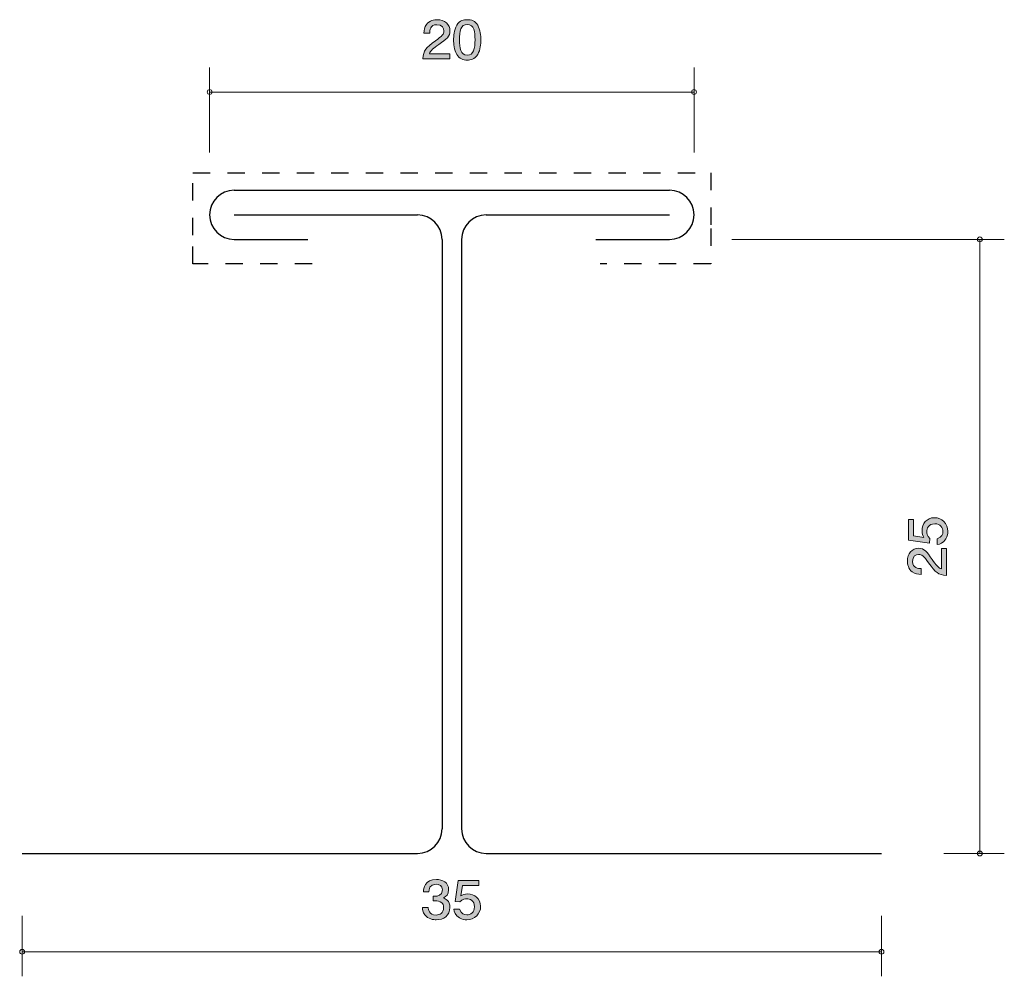
# Model space of a CAD drawing. Units: inches. Extents: x 85 to 125.1, y -168.5 to -129.6.
import ezdxf

# ---------------------------------------------------------------- set-up
doc = ezdxf.new("R2010")
doc.units = ezdxf.units.IN
doc.header["$MEASUREMENT"] = 0
doc.linetypes.add('AI-Linetype-1', pattern=[1.411111, 0.705556, -0.705556])
doc.layers.add('_U+30EC_U+30A4_U+30E4_U+30FC 1', color=7, linetype='Continuous')

# ---------------------------------------------------------------- blocks, each defined once
blk = doc.blocks.new('block 2')
at = {"layer": '_U+30EC_U+30A4_U+30E4_U+30FC 1', "true_color": 0x221814}
h = blk.add_hatch(color=179, dxfattribs=at)
h.dxf.hatch_style = 2
edge = h.paths.add_edge_path()
edge.add_spline(control_points=[(122.766, -150.424), (122.766, -150.508), (122.749, -150.616), (122.685, -150.725), (122.576, -150.91), (122.444, -150.933), (122.337, -150.953), (122.337, -150.953), (122.337, -150.716), (122.337, -150.716), (122.535, -150.657), (122.565, -150.522), (122.565, -150.422), (122.565, -150.273), (122.466, -150.11), (122.233, -150.11), (121.977, -150.11), (121.907, -150.302), (121.907, -150.431), (121.907, -150.465), (121.907, -150.616), (122.036, -150.711), (122.036, -150.711), (122.017, -150.899), (122.017, -150.899), (122.017, -150.899), (121.171, -150.77), (121.171, -150.77), (121.171, -150.77), (121.171, -149.938), (121.171, -149.938), (121.171, -149.938), (121.365, -149.938), (121.365, -149.938), (121.365, -149.938), (121.365, -150.596), (121.365, -150.596), (121.365, -150.596), (121.788, -150.666), (121.788, -150.666), (121.754, -150.601), (121.715, -150.512), (121.715, -150.386), (121.715, -150.115), (121.901, -149.861), (122.214, -149.861), (122.531, -149.861), (122.766, -150.101), (122.766, -150.424)], knot_values=[0, 0, 0, 0, 1, 1, 1, 2, 2, 2, 3, 3, 3, 4, 4, 4, 5, 5, 5, 6, 6, 6, 7, 7, 7, 8, 8, 8, 9, 9, 9, 10, 10, 10, 11, 11, 11, 12, 12, 12, 13, 13, 13, 14, 14, 14, 15, 15, 15, 16, 16, 16, 16], degree=3, periodic=1)
h = blk.add_hatch(color=179, dxfattribs=at)
h.dxf.hatch_style = 2
edge = h.paths.add_edge_path()
edge.add_spline(control_points=[(122.133, -151.562), (122.292, -151.795), (122.366, -151.895), (122.51, -151.947), (122.51, -151.947), (122.51, -151.115), (122.51, -151.115), (122.51, -151.115), (122.715, -151.115), (122.715, -151.115), (122.715, -151.115), (122.715, -152.213), (122.715, -152.213), (122.357, -152.18), (122.28, -152.109), (121.981, -151.698), (121.782, -151.424), (121.715, -151.354), (121.577, -151.354), (121.458, -151.354), (121.327, -151.431), (121.327, -151.641), (121.327, -151.919), (121.558, -151.929), (121.675, -151.933), (121.675, -151.933), (121.675, -152.173), (121.675, -152.173), (121.547, -152.164), (121.435, -152.152), (121.317, -152.067), (121.156, -151.949), (121.122, -151.75), (121.122, -151.626), (121.122, -151.329), (121.306, -151.108), (121.579, -151.108), (121.808, -151.108), (121.907, -151.232), (122.133, -151.562)], knot_values=[0, 0, 0, 0, 1, 1, 1, 2, 2, 2, 3, 3, 3, 4, 4, 4, 5, 5, 5, 6, 6, 6, 7, 7, 7, 8, 8, 8, 9, 9, 9, 10, 10, 10, 11, 11, 11, 12, 12, 12, 13, 13, 13, 13], degree=3, periodic=1)
at = {"layer": '_U+30EC_U+30A4_U+30E4_U+30FC 1', "lineweight": 0}
for points, knots in [([(122.766, -150.424), (122.766, -150.508), (122.749, -150.616), (122.685, -150.725), (122.576, -150.91), (122.444, -150.933), (122.337, -150.953), (122.337, -150.953), (122.337, -150.716), (122.337, -150.716), (122.535, -150.657), (122.565, -150.522), (122.565, -150.422), (122.565, -150.273), (122.466, -150.11), (122.233, -150.11), (121.977, -150.11), (121.907, -150.302), (121.907, -150.431), (121.907, -150.465), (121.907, -150.616), (122.036, -150.711), (122.036, -150.711), (122.017, -150.899), (122.017, -150.899), (122.017, -150.899), (121.171, -150.77), (121.171, -150.77), (121.171, -150.77), (121.171, -149.938), (121.171, -149.938), (121.171, -149.938), (121.365, -149.938), (121.365, -149.938), (121.365, -149.938), (121.365, -150.596), (121.365, -150.596), (121.365, -150.596), (121.788, -150.666), (121.788, -150.666), (121.754, -150.601), (121.715, -150.512), (121.715, -150.386), (121.715, -150.115), (121.901, -149.861), (122.214, -149.861), (122.531, -149.861), (122.766, -150.101), (122.766, -150.424)], [0, 0, 0, 0, 1, 1, 1, 2, 2, 2, 3, 3, 3, 4, 4, 4, 5, 5, 5, 6, 6, 6, 7, 7, 7, 8, 8, 8, 9, 9, 9, 10, 10, 10, 11, 11, 11, 12, 12, 12, 13, 13, 13, 14, 14, 14, 15, 15, 15, 16, 16, 16, 16]), ([(122.133, -151.562), (122.292, -151.795), (122.366, -151.895), (122.51, -151.947), (122.51, -151.947), (122.51, -151.115), (122.51, -151.115), (122.51, -151.115), (122.715, -151.115), (122.715, -151.115), (122.715, -151.115), (122.715, -152.213), (122.715, -152.213), (122.357, -152.18), (122.28, -152.109), (121.981, -151.698), (121.782, -151.424), (121.715, -151.354), (121.577, -151.354), (121.458, -151.354), (121.327, -151.431), (121.327, -151.641), (121.327, -151.919), (121.558, -151.929), (121.675, -151.933), (121.675, -151.933), (121.675, -152.173), (121.675, -152.173), (121.547, -152.164), (121.435, -152.152), (121.317, -152.067), (121.156, -151.949), (121.122, -151.75), (121.122, -151.626), (121.122, -151.329), (121.306, -151.108), (121.579, -151.108), (121.808, -151.108), (121.907, -151.232), (122.133, -151.562)], [0, 0, 0, 0, 1, 1, 1, 2, 2, 2, 3, 3, 3, 4, 4, 4, 5, 5, 5, 6, 6, 6, 7, 7, 7, 8, 8, 8, 9, 9, 9, 10, 10, 10, 11, 11, 11, 12, 12, 12, 13, 13, 13, 13])]:
    blk.add_open_spline(points, degree=3, knots=knots, dxfattribs=at)
blk = doc.blocks.new('block 3')
at = {"layer": '_U+30EC_U+30A4_U+30E4_U+30FC 1', "true_color": 0x221814}
h = blk.add_hatch(color=179, dxfattribs=at)
h.dxf.hatch_style = 2
edge = h.paths.add_edge_path()
edge.add_spline(control_points=[(101.928, -166.231), (101.827, -166.231), (101.594, -166.21), (101.46, -166.024), (101.381, -165.911), (101.377, -165.812), (101.372, -165.727), (101.372, -165.727), (101.607, -165.727), (101.607, -165.727), (101.609, -165.801), (101.621, -166.036), (101.924, -166.036), (102.071, -166.036), (102.233, -165.966), (102.233, -165.738), (102.233, -165.622), (102.193, -165.573), (102.159, -165.541), (102.08, -165.467), (101.955, -165.455), (101.897, -165.455), (101.876, -165.455), (101.838, -165.457), (101.808, -165.461), (101.808, -165.461), (101.808, -165.266), (101.808, -165.266), (101.849, -165.273), (101.894, -165.275), (101.901, -165.275), (101.971, -165.275), (102.184, -165.253), (102.184, -165.017), (102.184, -164.839), (102.044, -164.784), (101.926, -164.784), (101.643, -164.784), (101.634, -165.017), (101.63, -165.088), (101.63, -165.088), (101.413, -165.088), (101.413, -165.088), (101.422, -164.964), (101.451, -164.587), (101.94, -164.587), (102.179, -164.587), (102.437, -164.714), (102.437, -165.01), (102.437, -165.196), (102.335, -165.279), (102.229, -165.34), (102.295, -165.368), (102.489, -165.448), (102.489, -165.725), (102.489, -166.064), (102.224, -166.231), (101.928, -166.231)], knot_values=[0, 0, 0, 0, 1, 1, 1, 2, 2, 2, 3, 3, 3, 4, 4, 4, 5, 5, 5, 6, 6, 6, 7, 7, 7, 8, 8, 8, 9, 9, 9, 10, 10, 10, 11, 11, 11, 12, 12, 12, 13, 13, 13, 14, 14, 14, 15, 15, 15, 16, 16, 16, 17, 17, 17, 18, 18, 18, 19, 19, 19, 19], degree=3, periodic=1)
h = blk.add_hatch(color=179, dxfattribs=at)
h.dxf.hatch_style = 2
edge = h.paths.add_edge_path()
edge.add_spline(control_points=[(103.175, -166.231), (103.091, -166.231), (102.983, -166.214), (102.874, -166.15), (102.689, -166.041), (102.666, -165.909), (102.646, -165.801), (102.646, -165.801), (102.883, -165.801), (102.883, -165.801), (102.942, -166), (103.077, -166.03), (103.177, -166.03), (103.326, -166.03), (103.489, -165.93), (103.489, -165.698), (103.489, -165.442), (103.297, -165.372), (103.168, -165.372), (103.134, -165.372), (102.983, -165.372), (102.888, -165.501), (102.888, -165.501), (102.7, -165.482), (102.7, -165.482), (102.7, -165.482), (102.829, -164.636), (102.829, -164.636), (102.829, -164.636), (103.661, -164.636), (103.661, -164.636), (103.661, -164.636), (103.661, -164.83), (103.661, -164.83), (103.661, -164.83), (103.003, -164.83), (103.003, -164.83), (103.003, -164.83), (102.933, -165.253), (102.933, -165.253), (102.998, -165.22), (103.087, -165.179), (103.213, -165.179), (103.484, -165.179), (103.738, -165.366), (103.738, -165.679), (103.738, -165.996), (103.498, -166.231), (103.175, -166.231)], knot_values=[0, 0, 0, 0, 1, 1, 1, 2, 2, 2, 3, 3, 3, 4, 4, 4, 5, 5, 5, 6, 6, 6, 7, 7, 7, 8, 8, 8, 9, 9, 9, 10, 10, 10, 11, 11, 11, 12, 12, 12, 13, 13, 13, 14, 14, 14, 15, 15, 15, 16, 16, 16, 16], degree=3, periodic=1)
at = {"layer": '_U+30EC_U+30A4_U+30E4_U+30FC 1', "lineweight": 0}
for points, knots in [([(101.928, -166.231), (101.827, -166.231), (101.594, -166.21), (101.46, -166.024), (101.381, -165.911), (101.377, -165.812), (101.372, -165.727), (101.372, -165.727), (101.607, -165.727), (101.607, -165.727), (101.609, -165.801), (101.621, -166.036), (101.924, -166.036), (102.071, -166.036), (102.233, -165.966), (102.233, -165.738), (102.233, -165.622), (102.193, -165.573), (102.159, -165.541), (102.08, -165.467), (101.955, -165.455), (101.897, -165.455), (101.876, -165.455), (101.838, -165.457), (101.808, -165.461), (101.808, -165.461), (101.808, -165.266), (101.808, -165.266), (101.849, -165.273), (101.894, -165.275), (101.901, -165.275), (101.971, -165.275), (102.184, -165.253), (102.184, -165.017), (102.184, -164.839), (102.044, -164.784), (101.926, -164.784), (101.643, -164.784), (101.634, -165.017), (101.63, -165.088), (101.63, -165.088), (101.413, -165.088), (101.413, -165.088), (101.422, -164.964), (101.451, -164.587), (101.94, -164.587), (102.179, -164.587), (102.437, -164.714), (102.437, -165.01), (102.437, -165.196), (102.335, -165.279), (102.229, -165.34), (102.295, -165.368), (102.489, -165.448), (102.489, -165.725), (102.489, -166.064), (102.224, -166.231), (101.928, -166.231)], [0, 0, 0, 0, 1, 1, 1, 2, 2, 2, 3, 3, 3, 4, 4, 4, 5, 5, 5, 6, 6, 6, 7, 7, 7, 8, 8, 8, 9, 9, 9, 10, 10, 10, 11, 11, 11, 12, 12, 12, 13, 13, 13, 14, 14, 14, 15, 15, 15, 16, 16, 16, 17, 17, 17, 18, 18, 18, 19, 19, 19, 19]), ([(103.175, -166.231), (103.091, -166.231), (102.983, -166.214), (102.874, -166.15), (102.689, -166.041), (102.666, -165.909), (102.646, -165.801), (102.646, -165.801), (102.883, -165.801), (102.883, -165.801), (102.942, -166), (103.077, -166.03), (103.177, -166.03), (103.326, -166.03), (103.489, -165.93), (103.489, -165.698), (103.489, -165.442), (103.297, -165.372), (103.168, -165.372), (103.134, -165.372), (102.983, -165.372), (102.888, -165.501), (102.888, -165.501), (102.7, -165.482), (102.7, -165.482), (102.7, -165.482), (102.829, -164.636), (102.829, -164.636), (102.829, -164.636), (103.661, -164.636), (103.661, -164.636), (103.661, -164.636), (103.661, -164.83), (103.661, -164.83), (103.661, -164.83), (103.003, -164.83), (103.003, -164.83), (103.003, -164.83), (102.933, -165.253), (102.933, -165.253), (102.998, -165.22), (103.087, -165.179), (103.213, -165.179), (103.484, -165.179), (103.738, -165.366), (103.738, -165.679), (103.738, -165.996), (103.498, -166.231), (103.175, -166.231)], [0, 0, 0, 0, 1, 1, 1, 2, 2, 2, 3, 3, 3, 4, 4, 4, 5, 5, 5, 6, 6, 6, 7, 7, 7, 8, 8, 8, 9, 9, 9, 10, 10, 10, 11, 11, 11, 12, 12, 12, 13, 13, 13, 14, 14, 14, 15, 15, 15, 16, 16, 16, 16])]:
    blk.add_open_spline(points, degree=3, knots=knots, dxfattribs=at)
blk = doc.blocks.new('block 4')
at = {"layer": '_U+30EC_U+30A4_U+30E4_U+30FC 1', "true_color": 0x221814}
h = blk.add_hatch(color=179, dxfattribs=at)
h.dxf.hatch_style = 2
edge = h.paths.add_edge_path()
edge.add_spline(control_points=[(102.037, -130.598), (101.804, -130.757), (101.704, -130.831), (101.652, -130.975), (101.652, -130.975), (102.484, -130.975), (102.484, -130.975), (102.484, -130.975), (102.484, -131.18), (102.484, -131.18), (102.484, -131.18), (101.386, -131.18), (101.386, -131.18), (101.419, -130.823), (101.49, -130.744), (101.901, -130.446), (102.175, -130.247), (102.245, -130.179), (102.245, -130.042), (102.245, -129.923), (102.168, -129.792), (101.958, -129.792), (101.68, -129.792), (101.67, -130.023), (101.666, -130.139), (101.666, -130.139), (101.426, -130.139), (101.426, -130.139), (101.435, -130.012), (101.447, -129.9), (101.532, -129.782), (101.65, -129.621), (101.849, -129.587), (101.973, -129.587), (102.27, -129.587), (102.491, -129.771), (102.491, -130.044), (102.491, -130.273), (102.367, -130.372), (102.037, -130.598)], knot_values=[0, 0, 0, 0, 1, 1, 1, 2, 2, 2, 3, 3, 3, 4, 4, 4, 5, 5, 5, 6, 6, 6, 7, 7, 7, 8, 8, 8, 9, 9, 9, 10, 10, 10, 11, 11, 11, 12, 12, 12, 13, 13, 13, 13], degree=3, periodic=1)
h = blk.add_hatch(color=179, dxfattribs=at)
h.dxf.hatch_style = 2
edge = h.paths.add_edge_path()
edge.add_spline(control_points=[(103.62, -131.002), (103.505, -131.212), (103.319, -131.231), (103.195, -131.231), (103.023, -131.231), (102.872, -131.184), (102.77, -131.002), (102.659, -130.808), (102.639, -130.571), (102.639, -130.408), (102.639, -130.264), (102.657, -130.012), (102.77, -129.813), (102.885, -129.611), (103.057, -129.587), (103.195, -129.587), (103.365, -129.587), (103.518, -129.632), (103.62, -129.813), (103.726, -130.006), (103.751, -130.234), (103.751, -130.408), (103.751, -130.579), (103.729, -130.81), (103.62, -131.002)], knot_values=[0, 0, 0, 0, 1, 1, 1, 2, 2, 2, 3, 3, 3, 4, 4, 4, 5, 5, 5, 6, 6, 6, 7, 7, 7, 8, 8, 8, 8], degree=3, periodic=1)
edge = h.paths.add_edge_path()
edge.add_spline(control_points=[(103.195, -129.78), (102.928, -129.78), (102.878, -130.063), (102.878, -130.408), (102.878, -130.727), (102.917, -131.036), (103.195, -131.036), (103.459, -131.036), (103.512, -130.755), (103.512, -130.408), (103.512, -130.088), (103.471, -129.78), (103.195, -129.78)], knot_values=[0, 0, 0, 0, 1, 1, 1, 2, 2, 2, 3, 3, 3, 4, 4, 4, 4], degree=3, periodic=1)
at = {"layer": '_U+30EC_U+30A4_U+30E4_U+30FC 1', "lineweight": 0}
for points, knots in [([(102.037, -130.598), (101.804, -130.757), (101.704, -130.831), (101.652, -130.975), (101.652, -130.975), (102.484, -130.975), (102.484, -130.975), (102.484, -130.975), (102.484, -131.18), (102.484, -131.18), (102.484, -131.18), (101.386, -131.18), (101.386, -131.18), (101.419, -130.823), (101.49, -130.744), (101.901, -130.446), (102.175, -130.247), (102.245, -130.179), (102.245, -130.042), (102.245, -129.923), (102.168, -129.792), (101.958, -129.792), (101.68, -129.792), (101.67, -130.023), (101.666, -130.139), (101.666, -130.139), (101.426, -130.139), (101.426, -130.139), (101.435, -130.012), (101.447, -129.9), (101.532, -129.782), (101.65, -129.621), (101.849, -129.587), (101.973, -129.587), (102.27, -129.587), (102.491, -129.771), (102.491, -130.044), (102.491, -130.273), (102.367, -130.372), (102.037, -130.598)], [0, 0, 0, 0, 1, 1, 1, 2, 2, 2, 3, 3, 3, 4, 4, 4, 5, 5, 5, 6, 6, 6, 7, 7, 7, 8, 8, 8, 9, 9, 9, 10, 10, 10, 11, 11, 11, 12, 12, 12, 13, 13, 13, 13]), ([(103.62, -131.002), (103.505, -131.212), (103.319, -131.231), (103.195, -131.231), (103.023, -131.231), (102.872, -131.184), (102.77, -131.002), (102.659, -130.808), (102.639, -130.571), (102.639, -130.408), (102.639, -130.264), (102.657, -130.012), (102.77, -129.813), (102.885, -129.611), (103.057, -129.587), (103.195, -129.587), (103.365, -129.587), (103.518, -129.632), (103.62, -129.813), (103.726, -130.006), (103.751, -130.234), (103.751, -130.408), (103.751, -130.579), (103.729, -130.81), (103.62, -131.002)], [0, 0, 0, 0, 1, 1, 1, 2, 2, 2, 3, 3, 3, 4, 4, 4, 5, 5, 5, 6, 6, 6, 7, 7, 7, 8, 8, 8, 8]), ([(103.195, -129.78), (102.928, -129.78), (102.878, -130.063), (102.878, -130.408), (102.878, -130.727), (102.917, -131.036), (103.195, -131.036), (103.459, -131.036), (103.512, -130.755), (103.512, -130.408), (103.512, -130.088), (103.471, -129.78), (103.195, -129.78)], [0, 0, 0, 0, 1, 1, 1, 2, 2, 2, 3, 3, 3, 4, 4, 4, 4])]:
    blk.add_open_spline(points, degree=3, knots=knots, dxfattribs=at)

msp = doc.modelspace()

# ---------------------------------------------------------------- linework, layer by layer
at = {"layer": '_U+30EC_U+30A4_U+30E4_U+30FC 1', "color": 179, "lineweight": 9, "true_color": 0x221814}
for points in [[(92.703, -134.991), (92.703, -131.532)], [(112.429, -134.991), (112.429, -131.532)], [(92.703, -132.531), (112.429, -132.531)], [(113.969, -138.532), (125.067, -138.532)], [(124.066, -138.532), (124.066, -163.531)], [(122.606, -163.531), (125.067, -163.531)], [(85.066, -166.072), (85.066, -168.532)], [(120.066, -166.072), (120.066, -168.532)], [(85.066, -167.532), (120.066, -167.532)]]:
    msp.add_lwpolyline(points, dxfattribs=at)
at = {"layer": '_U+30EC_U+30A4_U+30E4_U+30FC 1', "color": 8, "linetype": 'AI-Linetype-1', "lineweight": 25, "true_color": 0x7d7c7d}
msp.add_lwpolyline([(96.879, -139.531), (92.014, -139.531), (92.014, -138.358), (92.014, -135.826), (113.11, -135.826), (113.11, -138.093), (113.11, -139.531), (108.604, -139.531)], dxfattribs=at)
at = {"layer": '_U+30EC_U+30A4_U+30E4_U+30FC 1', "color": 179, "lineweight": 25, "true_color": 0x221814}
for points in [[(93.703, -136.531), (111.429, -136.531)], [(93.703, -137.532), (101.166, -137.532)], [(103.966, -137.532), (111.429, -137.532)], [(93.703, -138.532), (96.703, -138.532)], [(102.167, -138.532), (102.167, -162.531)], [(102.966, -138.532), (102.966, -162.531)], [(108.429, -138.532), (111.429, -138.532)], [(85.066, -163.531), (101.167, -163.531)], [(103.966, -163.531), (120.066, -163.531)]]:
    msp.add_lwpolyline(points, dxfattribs=at)
at = {"layer": '_U+30EC_U+30A4_U+30E4_U+30FC 1', "color": 179, "lineweight": 9, "true_color": 0x221814}
for points in [[(92.804, -132.531), (92.804, -132.476), (92.759, -132.432), (92.703, -132.432), (92.648, -132.432), (92.604, -132.476), (92.604, -132.531), (92.604, -132.587), (92.648, -132.631), (92.703, -132.631), (92.759, -132.631), (92.804, -132.587), (92.804, -132.531)], [(112.529, -132.531), (112.529, -132.476), (112.484, -132.432), (112.429, -132.432), (112.374, -132.432), (112.33, -132.476), (112.33, -132.531), (112.33, -132.587), (112.374, -132.631), (112.429, -132.631), (112.484, -132.631), (112.529, -132.587), (112.529, -132.531)], [(124.166, -138.532), (124.166, -138.477), (124.121, -138.432), (124.066, -138.432), (124.011, -138.432), (123.967, -138.477), (123.967, -138.532), (123.967, -138.587), (124.011, -138.631), (124.066, -138.631), (124.121, -138.631), (124.166, -138.587), (124.166, -138.532)], [(124.166, -163.531), (124.166, -163.476), (124.121, -163.431), (124.066, -163.431), (124.011, -163.431), (123.967, -163.476), (123.967, -163.531), (123.967, -163.587), (124.011, -163.632), (124.066, -163.632), (124.121, -163.632), (124.166, -163.587), (124.166, -163.531)], [(85.166, -167.532), (85.166, -167.477), (85.122, -167.432), (85.067, -167.432), (85.011, -167.432), (84.967, -167.477), (84.967, -167.532), (84.967, -167.587), (85.011, -167.631), (85.067, -167.631), (85.122, -167.631), (85.166, -167.587), (85.166, -167.532)], [(120.166, -167.532), (120.166, -167.477), (120.122, -167.432), (120.066, -167.432), (120.011, -167.432), (119.966, -167.477), (119.966, -167.532), (119.966, -167.587), (120.011, -167.631), (120.066, -167.631), (120.122, -167.631), (120.166, -167.587), (120.166, -167.532)]]:
    msp.add_open_spline(points, degree=3, knots=[0, 0, 0, 0, 1, 1, 1, 2, 2, 2, 3, 3, 3, 4, 4, 4, 4], dxfattribs=at)
at = {"layer": '_U+30EC_U+30A4_U+30E4_U+30FC 1', "color": 179, "lineweight": 25, "true_color": 0x221814}
for points in [[(93.703, -136.531), (93.151, -136.531), (92.703, -136.979), (92.703, -137.532), (92.703, -138.084), (93.151, -138.532), (93.703, -138.532)], [(111.429, -138.532), (111.981, -138.532), (112.429, -138.084), (112.429, -137.532), (112.429, -136.979), (111.981, -136.531), (111.429, -136.531)]]:
    msp.add_open_spline(points, degree=3, knots=[0, 0, 0, 0, 1, 1, 1, 2, 2, 2, 2], dxfattribs=at)
for points in [[(102.167, -138.532), (102.167, -137.979), (101.718, -137.532), (101.166, -137.532)], [(103.966, -137.532), (103.414, -137.532), (102.966, -137.979), (102.966, -138.532)], [(101.166, -163.531), (101.718, -163.531), (102.167, -163.084), (102.167, -162.531)], [(102.966, -162.531), (102.966, -163.084), (103.414, -163.531), (103.966, -163.531)]]:
    msp.add_open_spline(points, degree=3, dxfattribs=at)

# ---------------------------------------------------------------- block references
at = {"layer": '_U+30EC_U+30A4_U+30E4_U+30FC 1'}
for name in ['block 4', 'block 2', 'block 3']:
    msp.add_blockref(name, (0, 0), dxfattribs=at)

doc.saveas('drawing.dxf')
